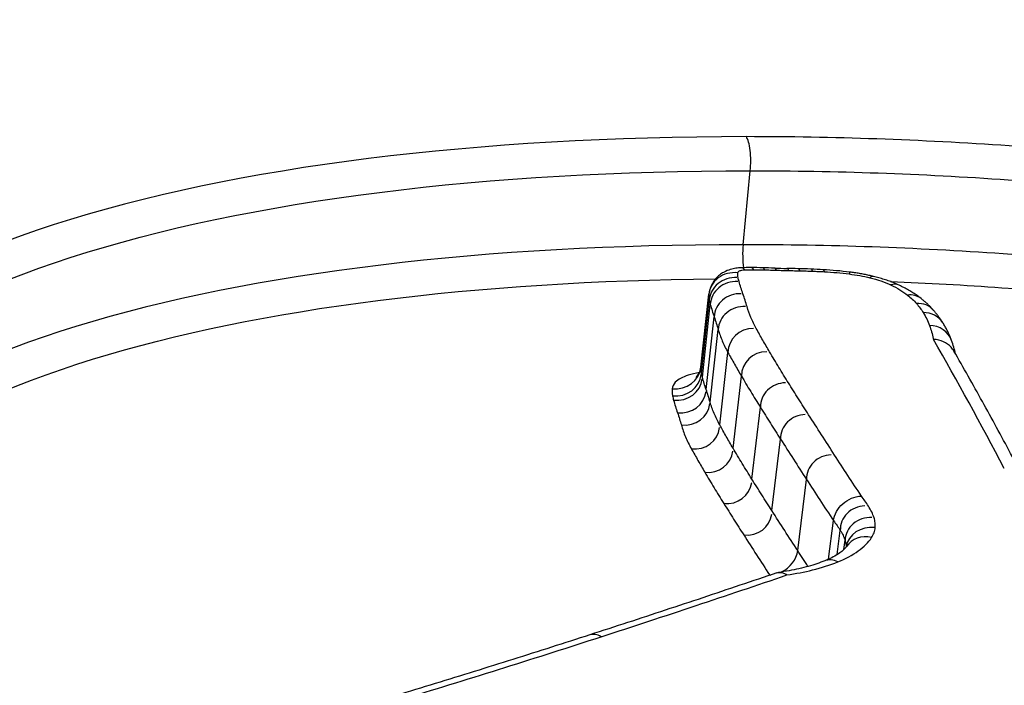
# Model space of a CAD drawing. Units: millimetres. Extents: x -4311 to 4366, y -5040 to 2425.
# Drawn here: x -381 to -377, y -416 to -413 of the extents above; entities that cross this region are included whole.
import ezdxf

# ---------------------------------------------------------------- set-up
doc = ezdxf.new("R2010")
doc.units = ezdxf.units.MM
doc.header["$LTSCALE"] = 45
doc.layers.add('SW_Toestellen', color=2, linetype='Continuous')

msp = doc.modelspace()

# ---------------------------------------------------------------- linework, layer by layer
at = {"layer": 'SW_Toestellen'}
for p, q in [((-377.7653, -414.1473), (-377.738, -413.8668)), ((-377.9251, -414.6118), (-377.895, -414.3355)), ((-377.9236, -414.6345), (-377.8934, -414.3584)), ((-377.9197, -414.6501), (-377.8895, -414.3742)), ((-377.9052, -414.6968), (-377.8747, -414.4213)), ((-377.8903, -414.744), (-377.8596, -414.4689)), ((-377.8539, -414.8305), (-377.8227, -414.5562)), ((-377.8034, -414.9187), (-377.7718, -414.6452)), ((-377.7321, -415.0361), (-377.6998, -414.7637)), ((-377.6562, -415.1557), (-377.6233, -414.8844)), ((-377.5584, -415.3073), (-377.5249, -415.0373)), ((-377.4412, -415.3398), (-377.4225, -415.1936)), ((-377.4086, -415.3225), (-377.3968, -415.2306)), ((-377.3835, -415.3033), (-377.3789, -415.2678)), ((-377.6649, -415.3996), (-377.6643, -415.4006))]:
    msp.add_line(p, q, dxfattribs=at)
for centre, major_axis, ratio, start_param, end_param in [((-376.4032, -446.0364), (-2.971, -36.8302), 0.29651, 1.463741, 3.528787), ((-377.762, -413.8313), (0, 0.1), 0.256513, 4.349667, 5.923467), ((-377.7413, -414.1828), (0, 0.1), 0.256513, 1.208075, 2.114646), ((-377.6309, -414.4461), (-0.4886, 0.0547), 0.419047, 4.97323, 5.053883), ((-377.7693, -414.3348), (-0.0036, 0.0999), 0.33383, 5.871954, 6.283185), ((-377.7347, -414.3341), (0, 0.1), 0.256386, 5.882778, 6.283185), ((-377.5755, -414.5322), (-0.7186, 0.0787), 0.400087, 4.918044, 4.979379), ((-377.694, -414.3347), (0.0026, 0.1), 0.198272, 5.888592, 6.283185), ((-377.3907, -414.9451), (-1.7778, 0.1935), 0.385323, 4.898015, 4.924116), ((-377.6492, -414.3361), (0.0036, 0.0999), 0.174116, 5.890422, 6.283185), ((-377.823, -413.8), (-1.1505, 0.1246), 0.365032, 1.765034, 1.80519), ((-377.6021, -414.3374), (0.0021, 0.1), 0.209459, 5.887392, 6.283185), ((-376.8229, -415.9076), (-4.2221, 0.4596), 0.38086, 4.928547, 4.938774), ((-377.56, -414.3384), (0.0025, 0.1), 0.200145, 5.888149, 6.283185), ((-377.2439, -414.9703), (-1.8312, 0.1995), 0.385355, 4.899317, 4.926289), ((-377.5123, -414.3398), (0.0036, 0.0999), 0.175207, 5.890057, 6.283185), ((-377.3869, -414.5951), (-0.8719, 0.095), 0.394099, 4.840812, 4.89537), ((-377.4671, -414.3419), (0.0058, 0.0998), 0.123272, 5.893175, 6.283185), ((-377.4101, -414.4972), (-0.6206, 0.0676), 0.400519, 4.676644, 4.838619), ((-377.7956, -414.3458), (-0.0995, 0.0103), 0.926051, 4.712179, 6.283185), ((-377.7943, -414.3645), (-0.0992, 0.0061), 0.931542, 4.712315, 6.283185), ((-377.7906, -414.3793), (-0.0989, 0.0051), 0.934216, 4.712339, 6.283185), ((-377.3731, -414.3505), (0.0123, 0.0992), 0.03501, 0, 0.387757), ((-377.2944, -414.3648), (0.0237, 0.0971), 0.303319, 0, 0.408887), ((-377.2162, -414.3916), (0.0427, 0.0904), 0.619902, 0, 0.50652), ((-377.7762, -414.4253), (-0.0985, 0.004), 0.936788, 4.712359, 6.283185), ((-377.1524, -414.43), (0.0622, 0.0783), 0.788472, 0, 0.672736), ((-377.7608, -414.4739), (-0.0988, 0.005), 0.93218, 4.712343, 6.283185), ((-377.1187, -414.4617), (0.0755, 0.0655), 0.851463, 0, 0.82553), ((-377.0929, -414.4964), (0.0849, 0.0529), 0.881237, 0, 0.961823), ((-377.7258, -414.5566), (-0.0969, 0.0004), 0.949844, 4.712389, 6.283185), ((-377.0691, -414.5446), (0.0939, 0.0343), 0.903405, 0, 1.147166), ((-380.5394, -445), (0, -33.4), 0.256513, 2.686707, 2.721334), ((-378.6148, -414.8169), (1.6631, 0.2107), 0.507618, 0.053343, 0.115378), ((-377.6753, -414.6449), (-0.0965, -0.0003), 0.951243, 4.712389, 6.283185), ((-378.0245, -414.6014), (0.0994, -0.0108), 0.926609, 4.712389, 6.28297), ((-378.0227, -414.6283), (0.0988, -0.0108), 0.931751, 4.712389, 6.28311), ((-378.0187, -414.645), (0.0984, -0.0108), 0.934363, 4.712389, 6.283134), ((-377.6039, -414.7624), (-0.0959, -0.0013), 0.95349, 4.712386, 6.283185), ((-378.0037, -414.6928), (0.098, -0.0108), 0.936883, 4.712389, 6.283154), ((-377.9892, -414.7389), (0.0984, -0.011), 0.932322, 4.712389, 6.283138), ((-377.5278, -414.8826), (-0.0956, -0.0018), 0.953003, 4.712384, 6.283185), ((-377.9507, -414.8301), (0.0963, -0.0109), 0.949847, 4.712389, 6.283185), ((-377.8999, -414.919), (0.0958, -0.0111), 0.951241, 4.712389, 6.283185), ((-377.4296, -415.035), (-0.0953, -0.0023), 0.95139, 4.71238, 6.283185), ((-377.8279, -415.0374), (0.0952, -0.0113), 0.953486, 4.712389, 6.283182), ((-377.3017, -415.2279), (-0.0951, -0.0027), 0.94772, 4.712378, 6.283185), ((-377.7517, -415.1575), (0.0949, -0.0115), 0.952999, 4.712389, 6.28318), ((-377.2806, -415.2718), (-0.0983, 0.004), 0.91502, 4.712366, 6.283185), ((-377.2762, -415.3094), (-0.0987, 0.0155), 0.899995, 4.749605, 6.283185), ((-377.2899, -415.3467), (-0.0832, 0.0555), 0.877747, 5.120466, 6.283185), ((-377.6537, -415.3096), (0.0839, 0.0544), 0.854506, 4.572434, 5.660281), ((-377.4186, -415.4388), (-0.0371, 0.0929), 0.702302, 5.607966, 6.283185), ((-377.6537, -415.3096), (0.0946, -0.0118), 0.951384, 4.712389, 4.755484), ((-378.3157, -415.7218), (-0.0308, 0.0951), 0.643206, 5.637971, 6.283185)]:
    msp.add_ellipse(centre, major_axis=major_axis, ratio=ratio, start_param=start_param, end_param=end_param, dxfattribs=at)
for points, knots in [([(-379.94, -431.6344), (-379.9439, -431.5962), (-379.9478, -431.5581), (-380.1557, -429.524), (-380.4022, -427.5977), (-381.2744, -421.9862), (-382.0205, -418.6208), (-383.4725, -413.9047), (-384.1067, -412.2668), (-385.516, -409.4344), (-386.2951, -408.3019), (-387.9556, -406.7419), (-388.833, -406.3706), (-389.7091, -406.4467)], [-5.393075, -5.393075, -5.393075, -5.393075, -5.380776, -5.380776, -4.736422, -4.736422, -3.413264, -3.413264, -2.527581, -2.527581, -1.560126, -1.560126, -0.531295, -0.531295, -0.531295, -0.531295]), ([(-375.8254, -450.9394), (-375.917, -448.9165), (-376.0455, -446.873), (-376.3733, -442.8003), (-376.5722, -440.7711), (-377.0359, -436.7741), (-377.3005, -434.8063), (-377.8899, -430.9767), (-378.2148, -429.1151), (-378.9193, -425.5377), (-379.2991, -423.8228), (-380.1098, -420.5705), (-380.5411, -419.0358), (-381.4488, -416.1914), (-381.9251, -414.8837), (-382.9241, -412.5228), (-383.4452, -411.47), (-384.574, -409.6081), (-385.1758, -408.7948), (-386.3283, -407.7021), (-386.7926, -407.3424), (-387.8773, -406.7564), (-388.5062, -406.5327), (-389.1873, -406.4542)], [-1.185324, -1.185324, -1.185324, -1.185324, -1.022092, -1.022092, -0.859162, -0.859162, -0.696223, -0.696223, -0.532889, -0.532889, -0.368551, -0.368551, -0.20208, -0.20208, -0.0344, -0.0344, 0.13328, 0.13328, 0.30096, 0.30096, 0.396218, 0.396218, 0.491477, 0.491477, 0.491477, 0.491477]), ([(-377.753, -413.7377), (-378.7615, -413.7377), (-379.6898, -413.8483), (-381.0399, -414.2861), (-381.4803, -414.6063), (-381.7085, -415.2097), (-381.7165, -415.4261), (-381.6604, -415.6546)], [-1.6274534, -1.6274534, -1.6274534, -1.6274534, -1.3144261, -1.3144261, -1.0153022, -1.0153022, -0.8712241, -0.8712241, -0.8712241, -0.8712241]), ([(-375.4458, -418.8288), (-374.4373, -418.8288), (-373.4953, -418.6246), (-372.1079, -417.9295), (-371.6453, -417.4563), (-371.3275, -416.5054), (-371.4124, -416.0365), (-372.0391, -415.1832), (-372.5912, -414.8022), (-373.8462, -414.279), (-374.4829, -414.1007), (-375.6773, -413.8768), (-376.2188, -413.8098), (-377.0923, -413.7493), (-377.4266, -413.7377), (-377.753, -413.7377)], [-1.627453, -1.627453, -1.627453, -1.627453, -1.314426, -1.314426, -1.015302, -1.015302, -0.747997, -0.747997, -0.474083, -0.474083, -0.263379, -0.263379, -0.1013, -0.1013, 0, 0, 0, 0]), ([(-381.6015, -415.3365), (-381.592, -415.262), (-381.574, -415.1898), (-381.3957, -414.7211), (-380.9631, -414.4065), (-379.6379, -413.9759), (-378.7271, -413.8668), (-377.738, -413.8668)], [0.9630928, 0.9630928, 0.9630928, 0.9630928, 1.0153022, 1.0153022, 1.3144261, 1.3144261, 1.6274534, 1.6274534, 1.6274534, 1.6274534]), ([(-377.738, -413.8668), (-377.4179, -413.8668), (-377.09, -413.8782), (-376.2335, -413.9378), (-375.7026, -414.0039), (-374.5318, -414.2242), (-373.9078, -414.3995), (-372.6782, -414.9131), (-372.1375, -415.2866), (-371.5752, -416.0521), (-371.4756, -416.4267), (-371.5341, -416.7952)], [0, 0, 0, 0, 0.1012998, 0.1012998, 0.2633794, 0.2633794, 0.4740829, 0.4740829, 0.7479974, 0.7479974, 0.9703667, 0.9703667, 0.9703667, 0.9703667]), ([(-377.7653, -414.1473), (-378.7291, -414.1473), (-379.6199, -414.2497), (-380.9512, -414.6603), (-381.4002, -414.9661), (-381.5847, -415.3955), (-381.5983, -415.4337), (-381.6093, -415.4727)], [-1.557459, -1.557459, -1.557459, -1.557459, -1.2641283, -1.2641283, -0.9783376, -0.9783376, -0.9510212, -0.9510212, -0.9510212, -0.9510212]), ([(-371.5604, -416.9176), (-371.5419, -416.611), (-371.6335, -416.3029), (-372.1309, -415.5873), (-372.6687, -415.2074), (-373.9023, -414.686), (-374.5315, -414.5084), (-375.7123, -414.2855), (-376.2479, -414.2189), (-377.1118, -414.1588), (-377.4425, -414.1473), (-377.7653, -414.1473)], [-0.9025017, -0.9025017, -0.9025017, -0.9025017, -0.7250498, -0.7250498, -0.4598614, -0.4598614, -0.2554786, -0.2554786, -0.098261, -0.098261, 0, 0, 0, 0]), ([(-377.7729, -414.2348), (-377.7792, -414.2351), (-377.7856, -414.2356), (-377.799, -414.2376), (-377.806, -414.239), (-377.8214, -414.2437), (-377.8298, -414.2468), (-377.849, -414.2576), (-377.8601, -414.2653), (-377.8785, -414.2875), (-377.8858, -414.2993), (-377.8926, -414.3202), (-377.8942, -414.3275), (-377.895, -414.3348)], [0, 0, 0, 0, 0.00093483, 0.00093483, 0.00186966, 0.00186966, 0.00280449, 0.00280449, 0.003739321, 0.003739321, 0.004369177, 0.004369177, 0.004674151, 0.004674151, 0.004674151, 0.004674151]), ([(-377.7856, -414.2538), (-377.7854, -414.2517), (-377.7841, -414.2497), (-377.7788, -414.2462), (-377.7747, -414.2447), (-377.7665, -414.2432), (-377.763, -414.2428), (-377.7592, -414.2427)], [-0.004724225, -0.004724225, -0.004724225, -0.004724225, -0.003064772, -0.003064772, -0.001178759, -0.001178759, 0, 0, 0, 0]), ([(-377.7592, -414.2427), (-377.7536, -414.2425), (-377.7479, -414.2423), (-377.7363, -414.2421), (-377.7306, -414.2421), (-377.7247, -414.2421)], [-0.003615399, -0.003615399, -0.003615399, -0.003615399, -0.0018077, -0.0018077, 0, 0, 0, 0]), ([(-377.7247, -414.2421), (-377.718, -414.2421), (-377.7112, -414.2421), (-377.6976, -414.2423), (-377.6908, -414.2424), (-377.684, -414.2426)], [-0.004183061, -0.004183061, -0.004183061, -0.004183061, -0.00209153, -0.00209153, 0, 0, 0, 0]), ([(-377.684, -414.2426), (-377.6765, -414.2428), (-377.6691, -414.243), (-377.6541, -414.2435), (-377.6467, -414.2437), (-377.6392, -414.244)], [-0.004565444, -0.004565444, -0.004565444, -0.004565444, -0.002282722, -0.002282722, 0, 0, 0, 0]), ([(-377.6392, -414.244), (-377.6313, -414.2443), (-377.6234, -414.2445), (-377.6078, -414.245), (-377.5999, -414.2452), (-377.5921, -414.2453)], [-0.004796519, -0.004796519, -0.004796519, -0.004796519, -0.002398259, -0.002398259, 0, 0, 0, 0]), ([(-377.5921, -414.2453), (-377.5851, -414.2455), (-377.5781, -414.2456), (-377.564, -414.246), (-377.557, -414.2461), (-377.55, -414.2463)], [-0.004303909, -0.004303909, -0.004303909, -0.004303909, -0.002151955, -0.002151955, 0, 0, 0, 0]), ([(-377.55, -414.2463), (-377.5421, -414.2465), (-377.5341, -414.2467), (-377.5182, -414.2472), (-377.5102, -414.2475), (-377.5023, -414.2478)], [-0.004862649, -0.004862649, -0.004862649, -0.004862649, -0.002431325, -0.002431325, 0, 0, 0, 0]), ([(-377.5023, -414.2478), (-377.4948, -414.248), (-377.4873, -414.2483), (-377.4722, -414.249), (-377.4647, -414.2494), (-377.4571, -414.2499)], [-0.00456809, -0.00456809, -0.00456809, -0.00456809, -0.002284045, -0.002284045, 0, 0, 0, 0]), ([(-381.5565, -415.7886), (-381.551, -415.6758), (-381.5263, -415.5676), (-381.3163, -415.0814), (-380.8756, -414.781), (-379.5973, -414.3858), (-378.7688, -414.2849), (-377.8696, -414.2767)], [0.9021926, 0.9021926, 0.9021926, 0.9021926, 0.9783376, 0.9783376, 1.2641283, 1.2641283, 1.5451014, 1.5451014, 1.5451014, 1.5451014]), ([(-377.7842, -414.2725), (-377.7849, -414.2694), (-377.7853, -414.2662), (-377.7858, -414.26), (-377.7858, -414.2569), (-377.7856, -414.2538)], [-0.004896085, -0.004896085, -0.004896085, -0.004896085, -0.002448042, -0.002448042, 0, 0, 0, 0]), ([(-377.7806, -414.2873), (-377.7813, -414.2848), (-377.7819, -414.2824), (-377.7831, -414.2774), (-377.7837, -414.275), (-377.7842, -414.2725)], [-0.003789007, -0.003789007, -0.003789007, -0.003789007, -0.001894503, -0.001894503, 0, 0, 0, 0]), ([(-377.4571, -414.2499), (-377.4415, -414.2508), (-377.4258, -414.2519), (-377.3944, -414.2548), (-377.3787, -414.2565), (-377.3631, -414.2584)], [-0.009461419, -0.009461419, -0.009461419, -0.009461419, -0.004730709, -0.004730709, 0, 0, 0, 0]), ([(-377.3631, -414.2584), (-377.3496, -414.2601), (-377.3362, -414.2621), (-377.3099, -414.2669), (-377.2969, -414.2697), (-377.2843, -414.2728)], [-0.008153408, -0.008153408, -0.008153408, -0.008153408, -0.004076704, -0.004076704, 0, 0, 0, 0]), ([(-377.2707, -414.2676), (-377.2765, -414.2662), (-377.2824, -414.2648), (-377.2942, -414.2622), (-377.3002, -414.261), (-377.3122, -414.2587), (-377.3182, -414.2576), (-377.3303, -414.2555), (-377.3364, -414.2546), (-377.3486, -414.2528), (-377.3547, -414.252), (-377.3609, -414.2512)], [0, 0, 0, 0, 0.001630682, 0.001630682, 0.003261363, 0.003261363, 0.004892045, 0.004892045, 0.006522727, 0.006522727, 0.008153408, 0.008153408, 0.008153408, 0.008153408]), ([(-377.2843, -414.2728), (-377.2698, -414.2763), (-377.2558, -414.2804), (-377.2295, -414.2894), (-377.2172, -414.2944), (-377.2061, -414.2996)], [-0.009433088, -0.009433088, -0.009433088, -0.009433088, -0.004716544, -0.004716544, 0, 0, 0, 0]), ([(-377.1735, -414.3011), (-377.1795, -414.2983), (-377.1856, -414.2956), (-377.198, -414.2905), (-377.2043, -414.288), (-377.217, -414.2834), (-377.2235, -414.2811), (-377.2367, -414.2769), (-377.2434, -414.2749), (-377.2569, -414.2711), (-377.2637, -414.2693), (-377.2707, -414.2676)], [0, 0, 0, 0, 0.001886618, 0.001886618, 0.003773235, 0.003773235, 0.005659853, 0.005659853, 0.007546471, 0.007546471, 0.009433088, 0.009433088, 0.009433088, 0.009433088]), ([(-377.766, -414.3335), (-377.7687, -414.3258), (-377.7713, -414.318), (-377.7761, -414.3026), (-377.7784, -414.295), (-377.7806, -414.2873)], [-0.01174944, -0.01174944, -0.01174944, -0.01174944, -0.00587475, -0.00587475, 0, 0, 0, 0]), ([(-377.2069, -414.2871), (-377.0665, -414.2927), (-376.9254, -414.3004), (-376.2628, -414.3467), (-375.7378, -414.4124), (-374.5807, -414.6317), (-373.9643, -414.8063), (-372.7564, -415.3179), (-372.2301, -415.69), (-371.6691, -416.497), (-371.6014, -416.924), (-371.7417, -417.3315)], [0.0555994, 0.0555994, 0.0555994, 0.0555994, 0.098261, 0.098261, 0.2554786, 0.2554786, 0.4598614, 0.4598614, 0.7250498, 0.7250498, 0.9705024, 0.9705024, 0.9705024, 0.9705024]), ([(-377.2061, -414.2996), (-377.1935, -414.3056), (-377.1818, -414.3118), (-377.1604, -414.3247), (-377.1508, -414.3314), (-377.1422, -414.3382)], [-0.01063373, -0.01063373, -0.01063373, -0.01063373, -0.00531535, -0.00531535, 0, 0, 0, 0]), ([(-377.0902, -414.3516), (-377.0952, -414.3477), (-377.1002, -414.3439), (-377.1107, -414.3365), (-377.116, -414.333), (-377.1269, -414.3261), (-377.1324, -414.3227), (-377.1438, -414.3162), (-377.1496, -414.3131), (-377.1614, -414.307), (-377.1674, -414.304), (-377.1735, -414.3011)], [0, 0, 0, 0, 0.00212675, 0.00212675, 0.00425349, 0.00425349, 0.00638024, 0.00638024, 0.00850699, 0.00850699, 0.01063373, 0.01063373, 0.01063373, 0.01063373]), ([(-377.895, -414.3355), (-377.8953, -414.3393), (-377.8953, -414.3431), (-377.8948, -414.3507), (-377.8942, -414.3545), (-377.8934, -414.3584)], [0, 0, 0, 0, 0.002448042, 0.002448042, 0.004896085, 0.004896085, 0.004896085, 0.004896085]), ([(-377.8934, -414.3584), (-377.8929, -414.361), (-377.8923, -414.3637), (-377.891, -414.3689), (-377.8903, -414.3716), (-377.8895, -414.3742)], [0, 0, 0, 0, 0.001894503, 0.001894503, 0.003789007, 0.003789007, 0.003789007, 0.003789007]), ([(-377.7505, -414.3822), (-377.7529, -414.3741), (-377.7553, -414.3659), (-377.7605, -414.3497), (-377.7632, -414.3416), (-377.766, -414.3335)], [-0.01227858, -0.01227858, -0.01227858, -0.01227858, -0.00613926, -0.00613926, 0, 0, 0, 0]), ([(-377.1422, -414.3382), (-377.1357, -414.3434), (-377.1296, -414.3486), (-377.1183, -414.3593), (-377.1132, -414.3646), (-377.1085, -414.37)], [-0.008146143, -0.008146143, -0.008146143, -0.008146143, -0.004073072, -0.004073072, 0, 0, 0, 0]), ([(-377.0432, -414.3962), (-377.046, -414.393), (-377.0489, -414.3898), (-377.0548, -414.3835), (-377.0578, -414.3805), (-377.0639, -414.3744), (-377.0671, -414.3715), (-377.0735, -414.3657), (-377.0767, -414.3628), (-377.0834, -414.3572), (-377.0868, -414.3544), (-377.0902, -414.3516)], [0, 0, 0, 0, 0.001629229, 0.001629229, 0.003258457, 0.003258457, 0.004887686, 0.004887686, 0.006516914, 0.006516914, 0.008146143, 0.008146143, 0.008146143, 0.008146143]), ([(-377.8895, -414.3742), (-377.8873, -414.382), (-377.885, -414.3898), (-377.8801, -414.4056), (-377.8774, -414.4134), (-377.8747, -414.4213)], [0, 0, 0, 0, 0.00587475, 0.00587475, 0.01174944, 0.01174944, 0.01174944, 0.01174944]), ([(-377.7154, -414.4652), (-377.7232, -414.4512), (-377.73, -414.4373), (-377.7417, -414.4096), (-377.7466, -414.3959), (-377.7505, -414.3822)], [-0.02062473, -0.02062473, -0.02062473, -0.02062473, -0.0103125, -0.0103125, 0, 0, 0, 0]), ([(-377.1085, -414.37), (-377.1035, -414.3758), (-377.0988, -414.3816), (-377.0902, -414.3932), (-377.0862, -414.399), (-377.0826, -414.4048)], [-0.008697988, -0.008697988, -0.008697988, -0.008697988, -0.004348994, -0.004348994, 0, 0, 0, 0]), ([(-377.008, -414.4435), (-377.0101, -414.4402), (-377.0122, -414.4369), (-377.0166, -414.4304), (-377.0188, -414.4272), (-377.0234, -414.4209), (-377.0257, -414.4177), (-377.0305, -414.4115), (-377.033, -414.4084), (-377.038, -414.4022), (-377.0406, -414.3992), (-377.0432, -414.3962)], [0, 0, 0, 0, 0.001739598, 0.001739598, 0.003479195, 0.003479195, 0.005218793, 0.005218793, 0.006958391, 0.006958391, 0.008697988, 0.008697988, 0.008697988, 0.008697988]), ([(-377.8747, -414.4213), (-377.8719, -414.4292), (-377.8693, -414.4372), (-377.8643, -414.453), (-377.8619, -414.461), (-377.8596, -414.4689)], [0, 0, 0, 0, 0.00613926, 0.00613926, 0.01227858, 0.01227858, 0.01227858, 0.01227858]), ([(-377.0826, -414.4048), (-377.0776, -414.4129), (-377.0731, -414.4209), (-377.0651, -414.437), (-377.0616, -414.4451), (-377.0587, -414.4532)], [-0.01198457, -0.01198457, -0.01198457, -0.01198457, -0.00599233, -0.00599233, 0, 0, 0, 0]), ([(-377.8596, -414.4689), (-377.8555, -414.4833), (-377.8504, -414.4978), (-377.838, -414.5269), (-377.8309, -414.5415), (-377.8227, -414.5562)], [0, 0, 0, 0, 0.0103125, 0.0103125, 0.02062473, 0.02062473, 0.02062473, 0.02062473]), ([(-377.6648, -414.5538), (-377.6735, -414.5389), (-377.6821, -414.5241), (-377.699, -414.4946), (-377.7073, -414.4799), (-377.7154, -414.4652)], [-0.02162892, -0.02162892, -0.02162892, -0.02162892, -0.01081446, -0.01081446, 0, 0, 0, 0]), ([(-377.0587, -414.4532), (-377.0556, -414.4615), (-377.0529, -414.4699), (-377.0482, -414.4866), (-377.0461, -414.4949), (-377.0445, -414.5032), (-377.0443, -414.5043), (-377.044, -414.5053), (-377.0438, -414.5064)], [-0.01238296, -0.01238296, -0.01238296, -0.01238296, -0.00619148, -0.00619148, 0, 0, 0, 0.00077199, 0.00077199, 0.00077199, 0.00077199]), ([(-376.9751, -414.5104), (-376.9768, -414.5057), (-376.9786, -414.5011), (-376.9824, -414.492), (-376.9844, -414.4874), (-376.9886, -414.4784), (-376.9908, -414.474), (-376.9954, -414.4651), (-376.9978, -414.4608), (-377.0028, -414.4521), (-377.0054, -414.4478), (-377.008, -414.4435)], [0, 0, 0, 0, 0.00239691, 0.00239691, 0.00479383, 0.00479383, 0.00719074, 0.00719074, 0.00958765, 0.00958765, 0.01198457, 0.01198457, 0.01198457, 0.01198457]), ([(-376.966, -414.5506), (-376.969, -414.5454), (-376.9726, -414.5405), (-376.9847, -414.5272), (-376.9947, -414.5201), (-377.0174, -414.5098), (-377.03, -414.5069), (-377.0434, -414.5064), (-377.0436, -414.5064), (-377.0438, -414.5064)], [0.005785166, 0.005785166, 0.005785166, 0.005785166, 0.007796807, 0.007796807, 0.011710721, 0.011710721, 0.015708355, 0.015708355, 0.015781489, 0.015781489, 0.015781489, 0.015781489]), ([(-377.8227, -414.5562), (-377.8145, -414.571), (-377.8061, -414.5857), (-377.7892, -414.6154), (-377.7806, -414.6303), (-377.7718, -414.6452)], [0, 0, 0, 0, 0.01081446, 0.01081446, 0.02162892, 0.02162892, 0.02162892, 0.02162892]), ([(-377.5932, -414.6716), (-377.6056, -414.6518), (-377.6178, -414.6321), (-377.6417, -414.5928), (-377.6533, -414.5732), (-377.6648, -414.5538)], [-0.02832211, -0.02832211, -0.02832211, -0.02832211, -0.01416105, -0.01416105, 0, 0, 0, 0]), ([(-376.6979, -415.0398), (-376.7156, -415.006), (-376.7333, -414.9724), (-376.7689, -414.9058), (-376.7867, -414.8727), (-376.8224, -414.807), (-376.8403, -414.7744), (-376.8761, -414.7096), (-376.894, -414.6775), (-376.93, -414.6137), (-376.948, -414.582), (-376.966, -414.5506)], [3.20314976, 3.20314976, 3.20314976, 3.20314976, 3.21003516, 3.21003516, 3.21692056, 3.21692056, 3.22380596, 3.22380596, 3.23069136, 3.23069136, 3.23757675, 3.23757675, 3.23757675, 3.23757675]), ([(-377.9445, -414.6498), (-377.9445, -414.6498), (-377.9442, -414.6496), (-377.9424, -414.6482), (-377.9399, -414.6461), (-377.9337, -414.6378), (-377.9298, -414.6311), (-377.9262, -414.6191), (-377.9254, -414.6152), (-377.925, -414.6112)], [0.01841315, 0.01841315, 0.01841315, 0.01841315, 0.02007563, 0.02007563, 0.02344767, 0.02344767, 0.02709453, 0.02709453, 0.02869245, 0.02869245, 0.02869245, 0.02869245]), ([(-377.9236, -414.6345), (-377.9243, -414.6306), (-377.9249, -414.6268), (-377.9254, -414.6193), (-377.9253, -414.6155), (-377.9251, -414.6118)], [-0.007059426, -0.007059426, -0.007059426, -0.007059426, -0.003529713, -0.003529713, 0, 0, 0, 0]), ([(-377.9309, -414.6321), (-377.9464, -414.6346), (-377.9607, -414.638), (-377.995, -414.6491), (-378.0118, -414.6582), (-378.0296, -414.6764), (-378.0338, -414.6848), (-378.0345, -414.6935)], [0.00652497, 0.00652497, 0.00652497, 0.00652497, 0.01219605, 0.01219605, 0.02195289, 0.02195289, 0.02894675, 0.02894675, 0.02894675, 0.02894675]), ([(-377.9197, -414.6501), (-377.9205, -414.6475), (-377.9212, -414.6449), (-377.9224, -414.6397), (-377.923, -414.6371), (-377.9236, -414.6345)], [-0.0043138, -0.0043138, -0.0043138, -0.0043138, -0.0021569, -0.0021569, 0, 0, 0, 0]), ([(-377.9052, -414.6968), (-377.9079, -414.689), (-377.9104, -414.6812), (-377.9153, -414.6656), (-377.9176, -414.6578), (-377.9197, -414.6501)], [-0.01222093, -0.01222093, -0.01222093, -0.01222093, -0.00611058, -0.00611058, 0, 0, 0, 0]), ([(-377.7718, -414.6452), (-377.7603, -414.6648), (-377.7485, -414.6845), (-377.7246, -414.724), (-377.7123, -414.7438), (-377.6998, -414.7637)], [0, 0, 0, 0, 0.01416105, 0.01416105, 0.02832211, 0.02832211, 0.02832211, 0.02832211]), ([(-378.0345, -414.6935), (-378.0348, -414.6979), (-378.0349, -414.7023), (-378.0343, -414.7113), (-378.0337, -414.7158), (-378.0328, -414.7203)], [0, 0, 0, 0, 0.003529713, 0.003529713, 0.007059426, 0.007059426, 0.007059426, 0.007059426]), ([(-377.8903, -414.744), (-377.8926, -414.7361), (-377.8949, -414.7282), (-377.8998, -414.7125), (-377.9024, -414.7047), (-377.9052, -414.6968)], [-0.0116875, -0.0116875, -0.0116875, -0.0116875, -0.00584365, -0.00584365, 0, 0, 0, 0]), ([(-377.5168, -414.7921), (-377.5298, -414.7719), (-377.5426, -414.7517), (-377.5681, -414.7115), (-377.5807, -414.6915), (-377.5932, -414.6716)], [-0.02843625, -0.02843625, -0.02843625, -0.02843625, -0.01421812, -0.01421812, 0, 0, 0, 0]), ([(-378.0328, -414.7203), (-378.0322, -414.7231), (-378.0316, -414.7259), (-378.0302, -414.7314), (-378.0295, -414.7342), (-378.0287, -414.737)], [0, 0, 0, 0, 0.0021569, 0.0021569, 0.0043138, 0.0043138, 0.0043138, 0.0043138]), ([(-378.0287, -414.737), (-378.0265, -414.7449), (-378.0242, -414.7528), (-378.0192, -414.7687), (-378.0166, -414.7767), (-378.0138, -414.7847)], [0, 0, 0, 0, 0.00611058, 0.00611058, 0.01222093, 0.01222093, 0.01222093, 0.01222093]), ([(-377.8539, -414.8305), (-377.862, -414.8159), (-377.8691, -414.8014), (-377.8812, -414.7726), (-377.8863, -414.7582), (-377.8903, -414.744)], [-0.02274556, -0.02274556, -0.02274556, -0.02274556, -0.01137323, -0.01137323, 0, 0, 0, 0]), ([(-377.6998, -414.7637), (-377.6873, -414.7837), (-377.6747, -414.8037), (-377.6492, -414.8439), (-377.6363, -414.8641), (-377.6233, -414.8844)], [0, 0, 0, 0, 0.01421812, 0.01421812, 0.02843625, 0.02843625, 0.02843625, 0.02843625]), ([(-378.0138, -414.7847), (-378.0112, -414.7923), (-378.0087, -414.8), (-378.0039, -414.8153), (-378.0016, -414.823), (-377.9994, -414.8306)], [0, 0, 0, 0, 0.00584365, 0.00584365, 0.0116875, 0.0116875, 0.0116875, 0.0116875]), ([(-377.4184, -414.945), (-377.4351, -414.9193), (-377.4516, -414.8936), (-377.4844, -414.8427), (-377.5007, -414.8173), (-377.5168, -414.7921)], [-0.0353758, -0.0353758, -0.0353758, -0.0353758, -0.01768788, -0.01768788, 0, 0, 0, 0]), ([(-377.9994, -414.8306), (-377.9952, -414.8456), (-377.9899, -414.8607), (-377.9771, -414.891), (-377.9696, -414.9062), (-377.9611, -414.9216)], [0, 0, 0, 0, 0.01137323, 0.01137323, 0.02274556, 0.02274556, 0.02274556, 0.02274556]), ([(-377.8034, -414.9187), (-377.8121, -414.9039), (-377.8207, -414.8891), (-377.8375, -414.8597), (-377.8457, -414.8451), (-377.8539, -414.8305)], [-0.02177749, -0.02177749, -0.02177749, -0.02177749, -0.01088875, -0.01088875, 0, 0, 0, 0]), ([(-377.7321, -415.0361), (-377.7445, -415.0164), (-377.7566, -414.9967), (-377.7804, -414.9576), (-377.792, -414.9381), (-377.8034, -414.9187)], [-0.02852797, -0.02852797, -0.02852797, -0.02852797, -0.01426394, -0.01426394, 0, 0, 0, 0]), ([(-377.6233, -414.8844), (-377.6072, -414.9096), (-377.5909, -414.935), (-377.5581, -414.9859), (-377.5415, -415.0116), (-377.5249, -415.0373)], [0, 0, 0, 0, 0.01768788, 0.01768788, 0.0353758, 0.0353758, 0.0353758, 0.0353758]), ([(-377.9611, -414.9216), (-377.953, -414.9362), (-377.9447, -414.9509), (-377.9278, -414.9805), (-377.9192, -414.9953), (-377.9104, -415.0102)], [0, 0, 0, 0, 0.01088875, 0.01088875, 0.02177749, 0.02177749, 0.02177749, 0.02177749]), ([(-377.3168, -415.1002), (-377.334, -415.0742), (-377.351, -415.0483), (-377.3849, -414.9966), (-377.4017, -414.9708), (-377.4184, -414.945)], [-0.03514238, -0.03514238, -0.03514238, -0.03514238, -0.01767039, -0.01767039, 0, 0, 0, 0]), ([(-377.9104, -415.0102), (-377.899, -415.0297), (-377.8873, -415.0493), (-377.8634, -415.0886), (-377.8512, -415.1084), (-377.8387, -415.1282)], [0, 0, 0, 0, 0.01426394, 0.01426394, 0.02852797, 0.02852797, 0.02852797, 0.02852797]), ([(-377.6562, -415.1557), (-377.6691, -415.1356), (-377.6818, -415.1156), (-377.7071, -415.0757), (-377.7197, -415.0559), (-377.7321, -415.0361)], [-0.02841505, -0.02841505, -0.02841505, -0.02841505, -0.01420749, -0.01420749, 0, 0, 0, 0]), ([(-377.5249, -415.0373), (-377.5082, -415.0631), (-377.4913, -415.089), (-377.4572, -415.1411), (-377.44, -415.1673), (-377.4225, -415.1936)], [0, 0, 0, 0, 0.01767039, 0.01767039, 0.03534082, 0.03534082, 0.03534082, 0.03534082]), ([(-377.4225, -415.1936), (-377.421, -415.1819), (-377.4172, -415.1703), (-377.4051, -415.1483), (-377.397, -415.1382), (-377.3777, -415.1209), (-377.3666, -415.1139), (-377.3426, -415.1037), (-377.33, -415.1008), (-377.3173, -415.1002), (-377.317, -415.1002), (-377.3168, -415.1002)], [-0.01568644, -0.01568644, -0.01568644, -0.01568644, -0.01178071, -0.01178071, -0.00787456, -0.00787456, -0.00396758, -0.00396758, 0, 0, 0.00007293, 0.00007293, 0.00007293, 0.00007293]), ([(-377.2902, -415.1384), (-377.2944, -415.1319), (-377.2988, -415.1253), (-377.3077, -415.1126), (-377.3122, -415.1064), (-377.3168, -415.1002)], [-0.00877995, -0.00877995, -0.00877995, -0.00877995, -0.004389975, -0.004389975, -0.000204389, -0.000204389, -0.000204389, -0.000204389]), ([(-377.8387, -415.1282), (-377.8263, -415.148), (-377.8137, -415.1679), (-377.7884, -415.2078), (-377.7756, -415.2278), (-377.7627, -415.248)], [0, 0, 0, 0, 0.01420749, 0.01420749, 0.02841505, 0.02841505, 0.02841505, 0.02841505]), ([(-377.269, -415.1825), (-377.2713, -415.1752), (-377.2743, -415.1678), (-377.2814, -415.1531), (-377.2855, -415.1458), (-377.2902, -415.1384)], [-0.009790604, -0.009790604, -0.009790604, -0.009790604, -0.004895302, -0.004895302, 0, 0, 0, 0]), ([(-377.5584, -415.3073), (-377.575, -415.2817), (-377.5914, -415.2563), (-377.624, -415.2058), (-377.6402, -415.1807), (-377.6562, -415.1557)], [-0.03527471, -0.03527471, -0.03527471, -0.03527471, -0.0176373, -0.0176373, 0, 0, 0, 0]), ([(-377.2646, -415.2202), (-377.264, -415.214), (-377.2641, -415.2078), (-377.2656, -415.1952), (-377.267, -415.1889), (-377.269, -415.1825)], [-0.00846661, -0.00846661, -0.00846661, -0.00846661, -0.004233305, -0.004233305, 0, 0, 0, 0]), ([(-377.4225, -415.1936), (-377.4179, -415.1997), (-377.4135, -415.2059), (-377.4049, -415.2182), (-377.4007, -415.2244), (-377.3968, -415.2306)], [0, 0, 0, 0, 0.004389975, 0.004389975, 0.00877995, 0.00877995, 0.00877995, 0.00877995]), ([(-377.7627, -415.248), (-377.7467, -415.273), (-377.7305, -415.2981), (-377.6979, -415.3486), (-377.6815, -415.374), (-377.6649, -415.3996)], [0, 0, 0, 0, 0.0176373, 0.0176373, 0.03527471, 0.03527471, 0.03527471, 0.03527471]), ([(-377.3968, -415.2306), (-377.3928, -415.2368), (-377.3893, -415.243), (-377.3833, -415.2554), (-377.3808, -415.2616), (-377.3789, -415.2678)], [0, 0, 0, 0, 0.004895302, 0.004895302, 0.009790604, 0.009790604, 0.009790604, 0.009790604]), ([(-377.2782, -415.2577), (-377.2743, -415.2517), (-377.2712, -415.2456), (-377.2666, -415.2331), (-377.2652, -415.2267), (-377.2646, -415.2202)], [-0.008915502, -0.008915502, -0.008915502, -0.008915502, -0.004457751, -0.004457751, 0, 0, 0, 0]), ([(-377.3731, -415.2913), (-377.3747, -415.2937), (-377.3769, -415.2965), (-377.3829, -415.303), (-377.3867, -415.3065), (-377.396, -415.3141), (-377.4014, -415.318), (-377.4141, -415.3261), (-377.4213, -415.3301), (-377.4373, -415.3382), (-377.4461, -415.3421), (-377.4557, -415.3459)], [0, 0, 0, 0, 0.00545409, 0.00545409, 0.01090818, 0.01090818, 0.01636228, 0.01636228, 0.02181637, 0.02181637, 0.02727046, 0.02727046, 0.02727046, 0.02727046]), ([(-377.4068, -415.35), (-377.3767, -415.338), (-377.3506, -415.324), (-377.3073, -415.2929), (-377.2903, -415.2759), (-377.2782, -415.2577)], [-0.02727046, -0.02727046, -0.02727046, -0.02727046, -0.01363296, -0.01363296, 0, 0, 0, 0]), ([(-377.3789, -415.2678), (-377.3773, -415.2728), (-377.3762, -415.2777), (-377.3752, -415.2865), (-377.3751, -415.2904), (-377.3752, -415.2942)], [0, 0, 0, 0, 0.004233305, 0.004233305, 0.007606143, 0.007606143, 0.007606143, 0.007606143]), ([(-375.4617, -418.8071), (-375.593, -418.8071), (-375.7255, -418.8038), (-375.9918, -418.7904), (-376.1257, -418.7804), (-376.394, -418.7537), (-376.5285, -418.7371), (-376.797, -418.6974), (-376.9311, -418.6744), (-377.1982, -418.6221), (-377.3311, -418.5929), (-377.595, -418.5286), (-377.7259, -418.4935), (-377.9848, -418.4177), (-378.1129, -418.3771), (-378.3652, -418.2907), (-378.4896, -418.245), (-378.7337, -418.1489), (-378.8535, -418.0985), (-379.0879, -417.9937), (-379.2025, -417.9393), (-379.4256, -417.8268), (-379.5342, -417.7688), (-379.7446, -417.6498), (-379.8466, -417.5889), (-380.0431, -417.4646), (-380.1377, -417.4013), (-380.3192, -417.273), (-380.406, -417.208), (-380.5712, -417.0768), (-380.6497, -417.0107), (-380.7979, -416.8779), (-380.8676, -416.8113), (-380.998, -416.6781), (-381.0587, -416.6116), (-381.1707, -416.4791), (-381.222, -416.4133), (-381.3152, -416.2826), (-381.3571, -416.2179), (-381.4313, -416.09), (-381.4636, -416.0268), (-381.5162, -415.9079), (-381.5373, -415.8521), (-381.5799, -415.7153), (-381.5965, -415.6357), (-381.6121, -415.4819), (-381.6112, -415.4077), (-381.6019, -415.3362)], [0, 0, 0, 0, 0.0412875, 0.0412875, 0.0825821, 0.0825821, 0.1238748, 0.1238748, 0.1651616, 0.1651616, 0.206437, 0.206437, 0.2476923, 0.2476923, 0.2889144, 0.2889144, 0.3300919, 0.3300919, 0.3712141, 0.3712141, 0.4122694, 0.4122694, 0.4532422, 0.4532422, 0.4941152, 0.4941152, 0.5348748, 0.5348748, 0.57551, 0.57551, 0.616012, 0.616012, 0.6563729, 0.6563729, 0.6965927, 0.6965927, 0.7366919, 0.7366919, 0.776726, 0.776726, 0.8168104, 0.8168104, 0.853381, 0.853381, 0.9082369, 0.9082369, 0.9630928, 0.9630928, 0.9630928, 0.9630928]), ([(-377.4557, -415.3459), (-377.4651, -415.3497), (-377.4751, -415.3534), (-377.496, -415.3604), (-377.5069, -415.3637), (-377.5296, -415.37), (-377.5413, -415.373), (-377.5657, -415.3786), (-377.5783, -415.3811), (-377.6041, -415.3859), (-377.6174, -415.388), (-377.631, -415.3899)], [0, 0, 0, 0, 0.00512824, 0.00512824, 0.01025647, 0.01025647, 0.01538471, 0.01538471, 0.02051294, 0.02051294, 0.02564118, 0.02564118, 0.02564118, 0.02564118]), ([(-377.5989, -415.3994), (-377.5651, -415.3944), (-377.5327, -415.3881), (-377.4678, -415.3719), (-377.4359, -415.3617), (-377.4068, -415.35)], [-0.0249173, -0.0249173, -0.0249173, -0.0249173, -0.01320932, -0.01320932, 0, 0, 0, 0]), ([(-377.6371, -415.3914), (-377.6837, -415.4072), (-377.7305, -415.423), (-377.8242, -415.4546), (-377.8712, -415.4703), (-377.9655, -415.5018), (-378.0128, -415.5175), (-378.1077, -415.5488), (-378.1553, -415.5644), (-378.2507, -415.5956), (-378.2985, -415.6111), (-378.3465, -415.6266)], [0.00057616, 0.00057616, 0.00057616, 0.00057616, 0.02036881, 0.02036881, 0.04016146, 0.04016146, 0.05995411, 0.05995411, 0.07974676, 0.07974676, 0.0995394, 0.0995394, 0.0995394, 0.0995394]), ([(-378.3035, -415.6339), (-378.1827, -415.5947), (-378.0627, -415.5552), (-377.8279, -415.477), (-377.713, -415.4383), (-377.5989, -415.3994)], [-0.0995394, -0.0995394, -0.0995394, -0.0995394, -0.0497697, -0.0497697, -0.00140246, -0.00140246, -0.00140246, -0.00140246]), ([(-377.6371, -415.3914), (-377.6329, -415.3899), (-377.6285, -415.3894), (-377.6199, -415.3899), (-377.6158, -415.3909), (-377.6075, -415.394), (-377.6034, -415.3963), (-377.5992, -415.3992), (-377.599, -415.3993), (-377.5989, -415.3994)], [0.009362522, 0.009362522, 0.009362522, 0.009362522, 0.011690018, 0.011690018, 0.01373029, 0.01373029, 0.015771546, 0.015771546, 0.015845213, 0.015845213, 0.015845213, 0.015845213]), ([(-378.3465, -415.6266), (-378.3947, -415.6422), (-378.4431, -415.6578), (-378.5402, -415.6888), (-378.5889, -415.7043), (-378.6866, -415.7351), (-378.7356, -415.7504), (-378.834, -415.781), (-378.8833, -415.7963), (-378.9822, -415.8267), (-379.0317, -415.8418), (-379.0815, -415.8569)], [0, 0, 0, 0, 0.01991622, 0.01991622, 0.03983245, 0.03983245, 0.05974867, 0.05974867, 0.0796649, 0.0796649, 0.09958112, 0.09958112, 0.09958112, 0.09958112]), ([(-379.0399, -415.8654), (-378.9153, -415.8275), (-378.7916, -415.7892), (-378.5461, -415.712), (-378.4243, -415.6731), (-378.3035, -415.6339)], [-0.09958112, -0.09958112, -0.09958112, -0.09958112, -0.04978954, -0.04978954, 0, 0, 0, 0])]:
    msp.add_open_spline(points, degree=3, knots=knots, dxfattribs=at)
for points in [[(-377.895, -414.3348), (-377.895, -414.3351), (-377.895, -414.3353), (-377.895, -414.3355)], [(-377.5194, -415.3672), (-377.5325, -415.3471), (-377.5455, -415.3272), (-377.5584, -415.3073)]]:
    msp.add_open_spline(points, degree=3, dxfattribs=at)

doc.saveas('drawing.dxf')
